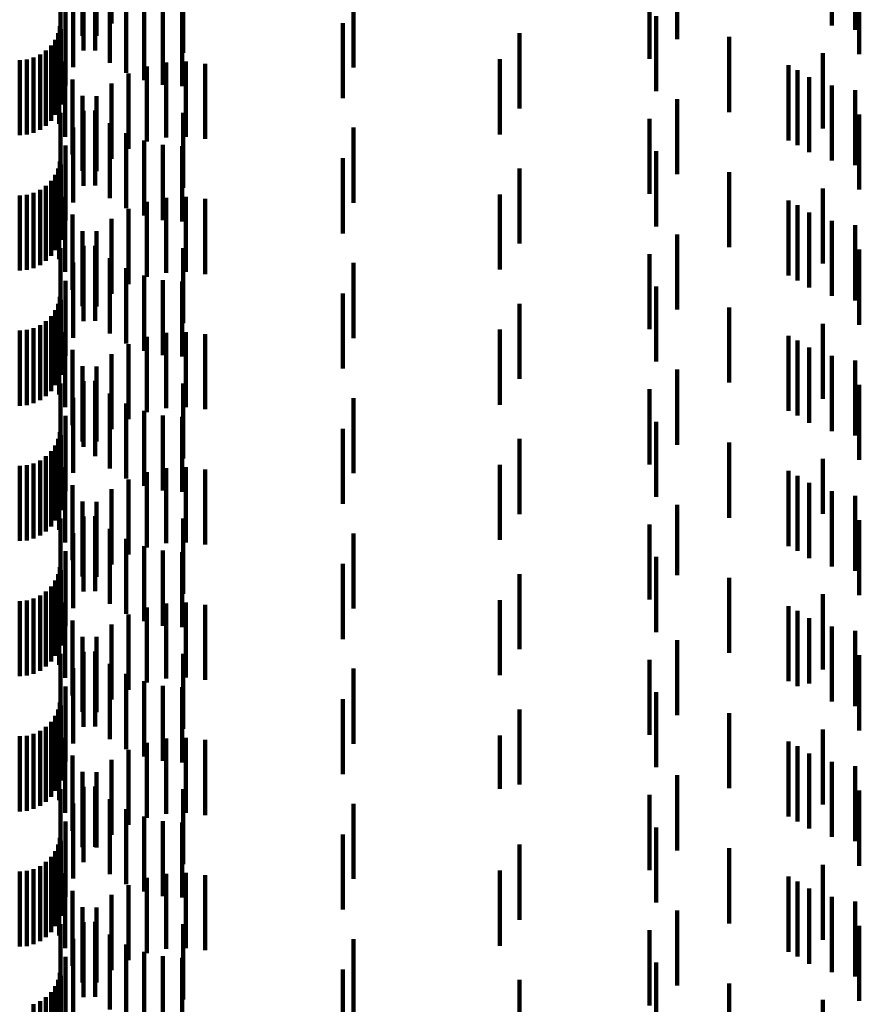
# Model space of a CAD drawing. Units: metres. Extents: x 0 to 2.6, y -0.74 to 0.74.
# Drawn here: x 0.08 to 0.09, y -0.41 to -0.4 of the extents above; entities that cross this region are included whole.
import ezdxf

# ---------------------------------------------------------------- set-up
doc = ezdxf.new("R2010")
doc.units = ezdxf.units.M
doc.linetypes.add('AUSGEZOGEN', pattern=[0])
doc.linetypes.add('VERDECKT2_S2', pattern=[0.0018, 0.001, -0.0008])
doc.layers.add('Standard', color=7, linetype='AUSGEZOGEN', lineweight=13)

msp = doc.modelspace()

# ---------------------------------------------------------------- linework, layer by layer
at = {"layer": 'Standard', "color": 253, "linetype": 'VERDECKT2_S2', "lineweight": 140, "transparency": 33554687}
for p, q in [((0.084347, -0.399412), (0.084347, -0.400412)), ((0.09393, -0.399438), (0.09393, -0.400438)), ((0.084145, -0.399578), (0.084145, -0.400578)), ((0.094243, -0.399498), (0.094243, -0.400498)), ((0.091873, -0.399619), (0.091873, -0.400619)), ((0.083667, -0.399802), (0.083667, -0.400802)), ((0.083972, -0.399774), (0.083972, -0.400774)), ((0.085299, -0.399802), (0.085299, -0.400802)), ((0.094296, -0.399822), (0.094296, -0.400822)), ((0.084323, -0.399937), (0.084323, -0.400937)), ((0.091506, -0.399881), (0.091506, -0.400881)), ((0.083833, -0.399995), (0.083833, -0.400995)), ((0.084128, -0.400022), (0.084128, -0.40077)), ((0.084542, -0.40007), (0.084542, -0.40107)), ((0.087565, -0.399999), (0.087565, -0.400999)), ((0.083732, -0.400236), (0.083732, -0.401236)), ((0.083961, -0.400153), (0.083961, -0.400575)), ((0.084779, -0.400168), (0.084779, -0.401168)), ((0.085029, -0.400228), (0.085029, -0.401228)), ((0.085284, -0.400247), (0.085284, -0.401247)), ((0.091591, -0.400313), (0.091591, -0.401313)), ((0.083659, -0.40045), (0.083659, -0.40145)), ((0.083669, -0.40049), (0.083669, -0.40149)), ((0.087423, -0.400406), (0.087423, -0.401406)), ((0.083594, -0.400628), (0.083594, -0.401628)), ((0.083634, -0.400542), (0.083634, -0.401542)), ((0.089774, -0.400542), (0.089774, -0.401542)), ((0.092564, -0.400591), (0.092564, -0.401591)), ((0.08354, -0.400706), (0.08354, -0.401706)), ((0.083648, -0.40075), (0.083648, -0.40175)), ((0.083218, -0.400892), (0.083218, -0.401892)), ((0.083309, -0.400867), (0.083309, -0.401867)), ((0.083395, -0.400827), (0.083395, -0.401827)), ((0.083473, -0.400773), (0.083473, -0.401773)), ((0.089513, -0.400888), (0.089513, -0.401888)), ((0.093812, -0.400809), (0.093812, -0.401809)), ((0.083123, -0.4009), (0.083123, -0.4019)), ((0.083729, -0.40092), (0.083729, -0.40192)), ((0.084816, -0.400985), (0.084816, -0.401985)), ((0.085072, -0.400931), (0.085072, -0.401931)), ((0.085333, -0.400919), (0.085333, -0.401919)), ((0.085592, -0.400948), (0.085592, -0.401948)), ((0.093355, -0.400968), (0.093355, -0.401968)), ((0.083827, -0.401157), (0.083827, -0.402157)), ((0.084572, -0.40108), (0.084572, -0.40208)), ((0.093474, -0.401032), (0.093474, -0.402032)), ((0.093631, -0.401127), (0.093631, -0.402127)), ((0.084347, -0.401212), (0.084347, -0.402212)), ((0.09393, -0.401238), (0.09393, -0.402238)), ((0.083961, -0.401375), (0.083961, -0.402375)), ((0.084145, -0.401378), (0.084145, -0.402378)), ((0.091873, -0.401419), (0.091873, -0.402419)), ((0.094243, -0.401298), (0.094243, -0.402298)), ((0.083667, -0.401602), (0.083667, -0.402602)), ((0.083972, -0.401574), (0.083972, -0.402574)), ((0.084128, -0.40157), (0.084128, -0.40257)), ((0.085299, -0.401602), (0.085299, -0.402602)), ((0.091506, -0.401681), (0.091506, -0.402681)), ((0.094296, -0.401622), (0.094296, -0.402622)), ((0.083833, -0.401795), (0.083833, -0.402795)), ((0.084323, -0.401737), (0.084323, -0.402737)), ((0.087565, -0.401799), (0.087565, -0.402799)), ((0.084542, -0.40187), (0.084542, -0.40287)), ((0.083732, -0.402036), (0.083732, -0.403036)), ((0.084779, -0.401968), (0.084779, -0.402968)), ((0.085029, -0.402028), (0.085029, -0.403028)), ((0.085284, -0.402047), (0.085284, -0.403047)), ((0.087423, -0.402206), (0.087423, -0.403206)), ((0.091591, -0.402114), (0.091591, -0.403114)), ((0.083659, -0.40225), (0.083659, -0.40325)), ((0.083669, -0.40229), (0.083669, -0.40329)), ((0.083594, -0.402428), (0.083594, -0.403428)), ((0.083634, -0.402342), (0.083634, -0.403342)), ((0.089774, -0.402342), (0.089774, -0.403342)), ((0.092564, -0.402391), (0.092564, -0.403391)), ((0.083473, -0.402573), (0.083473, -0.403573)), ((0.08354, -0.402506), (0.08354, -0.403506)), ((0.083648, -0.40255), (0.083648, -0.40355)), ((0.083123, -0.4027), (0.083123, -0.4037)), ((0.083218, -0.402692), (0.083218, -0.403692)), ((0.083309, -0.402667), (0.083309, -0.403667)), ((0.083395, -0.402627), (0.083395, -0.403627)), ((0.083729, -0.40272), (0.083729, -0.40372)), ((0.085333, -0.402719), (0.085333, -0.403719)), ((0.089513, -0.402687), (0.089513, -0.403687)), ((0.093812, -0.402609), (0.093812, -0.403609)), ((0.084816, -0.402786), (0.084816, -0.403786)), ((0.085072, -0.402731), (0.085072, -0.403731)), ((0.085592, -0.402748), (0.085592, -0.403748)), ((0.093355, -0.402768), (0.093355, -0.403768)), ((0.093474, -0.402832), (0.093474, -0.403832)), ((0.083827, -0.402957), (0.083827, -0.403957)), ((0.084572, -0.40288), (0.084572, -0.40388)), ((0.093631, -0.402927), (0.093631, -0.403927)), ((0.084347, -0.403012), (0.084347, -0.404012)), ((0.09393, -0.403038), (0.09393, -0.404038)), ((0.094243, -0.403098), (0.094243, -0.404098)), ((0.083961, -0.403175), (0.083961, -0.404175)), ((0.084145, -0.403178), (0.084145, -0.404178)), ((0.091873, -0.403219), (0.091873, -0.404219)), ((0.083972, -0.403374), (0.083972, -0.404374)), ((0.084128, -0.40337), (0.084128, -0.40437)), ((0.083667, -0.403402), (0.083667, -0.404402)), ((0.085299, -0.403402), (0.085299, -0.404402)), ((0.091506, -0.403481), (0.091506, -0.404481)), ((0.094296, -0.403422), (0.094296, -0.404422)), ((0.083833, -0.403595), (0.083833, -0.404595)), ((0.084323, -0.403537), (0.084323, -0.404537)), ((0.087565, -0.403599), (0.087565, -0.404599)), ((0.084542, -0.40367), (0.084542, -0.40467)), ((0.084779, -0.403768), (0.084779, -0.404768)), ((0.083732, -0.403836), (0.083732, -0.404836)), ((0.085029, -0.403828), (0.085029, -0.404828)), ((0.085284, -0.403847), (0.085284, -0.404847)), ((0.087423, -0.404006), (0.087423, -0.405006)), ((0.091591, -0.403913), (0.091591, -0.404913)), ((0.083634, -0.404142), (0.083634, -0.405142)), ((0.083659, -0.40405), (0.083659, -0.40505)), ((0.083669, -0.40409), (0.083669, -0.40509)), ((0.089774, -0.404142), (0.089774, -0.405142)), ((0.083594, -0.404228), (0.083594, -0.405228)), ((0.092564, -0.404191), (0.092564, -0.405191)), ((0.083395, -0.404427), (0.083395, -0.405427)), ((0.083473, -0.404373), (0.083473, -0.405373)), ((0.08354, -0.404306), (0.08354, -0.405306)), ((0.083648, -0.40435), (0.083648, -0.40535)), ((0.093812, -0.404409), (0.093812, -0.405409)), ((0.083123, -0.4045), (0.083123, -0.4055)), ((0.083218, -0.404492), (0.083218, -0.405492)), ((0.083309, -0.404467), (0.083309, -0.405467)), ((0.083729, -0.40452), (0.083729, -0.40552)), ((0.085072, -0.404531), (0.085072, -0.405531)), ((0.085333, -0.404519), (0.085333, -0.405519)), ((0.085592, -0.404548), (0.085592, -0.405548)), ((0.089513, -0.404487), (0.089513, -0.405487)), ((0.084572, -0.40468), (0.084572, -0.40568)), ((0.084816, -0.404585), (0.084816, -0.405585)), ((0.093355, -0.404568), (0.093355, -0.405568)), ((0.093474, -0.404632), (0.093474, -0.405204)), ((0.083827, -0.404757), (0.083827, -0.405757)), ((0.084347, -0.404812), (0.084347, -0.405812)), ((0.093631, -0.404727), (0.093631, -0.405727)), ((0.09393, -0.404838), (0.09393, -0.405838)), ((0.094243, -0.404898), (0.094243, -0.405898)), ((0.083961, -0.404975), (0.083961, -0.405975)), ((0.084145, -0.404978), (0.084145, -0.405978)), ((0.091873, -0.405019), (0.091873, -0.406019)), ((0.083667, -0.405202), (0.083667, -0.406202)), ((0.083972, -0.405174), (0.083972, -0.406046)), ((0.084128, -0.40517), (0.084128, -0.40617)), ((0.085299, -0.405202), (0.085299, -0.406202)), ((0.093474, -0.405204), (0.093474, -0.405632)), ((0.084323, -0.405337), (0.084323, -0.406337)), ((0.091506, -0.405281), (0.091506, -0.406281)), ((0.094296, -0.405222), (0.094296, -0.406222)), ((0.083833, -0.405395), (0.083833, -0.405898)), ((0.084542, -0.40547), (0.084542, -0.40647)), ((0.087565, -0.405399), (0.087565, -0.406399)), ((0.084779, -0.405568), (0.084779, -0.406568)), ((0.083732, -0.405636), (0.083732, -0.405737)), ((0.083732, -0.405737), (0.083732, -0.406636)), ((0.085029, -0.405628), (0.085029, -0.406628)), ((0.085284, -0.405647), (0.085284, -0.406647)), ((0.091591, -0.405713), (0.091591, -0.406713)), ((0.083659, -0.40585), (0.083659, -0.40685)), ((0.087423, -0.405806), (0.087423, -0.406806)), ((0.083634, -0.405942), (0.083634, -0.406942)), ((0.083669, -0.40589), (0.083669, -0.40689)), ((0.083833, -0.405898), (0.083833, -0.406395)), ((0.089774, -0.405942), (0.089774, -0.406942)), ((0.092564, -0.405991), (0.092564, -0.406991)), ((0.08354, -0.406106), (0.08354, -0.407106)), ((0.083594, -0.406028), (0.083594, -0.407028)), ((0.083972, -0.406046), (0.083972, -0.406046)), ((0.083309, -0.406267), (0.083309, -0.407267)), ((0.083395, -0.406227), (0.083395, -0.407227)), ((0.083473, -0.406173), (0.083473, -0.407173)), ((0.083648, -0.40615), (0.083648, -0.40715)), ((0.093812, -0.406209), (0.093812, -0.406937)), ((0.083123, -0.4063), (0.083123, -0.4073)), ((0.083218, -0.406292), (0.083218, -0.407292)), ((0.083729, -0.40632), (0.083729, -0.40732)), ((0.084816, -0.406385), (0.084816, -0.40644)), ((0.085072, -0.406331), (0.085072, -0.406476)), ((0.085333, -0.406319), (0.085333, -0.406485)), ((0.085592, -0.406348), (0.085592, -0.406465)), ((0.089513, -0.406287), (0.089513, -0.407287)), ((0.093355, -0.406368), (0.093355, -0.407368)), ((0.084572, -0.40648), (0.084572, -0.40748)), ((0.084816, -0.40644), (0.084816, -0.407385)), ((0.085072, -0.406476), (0.085072, -0.407331)), ((0.085333, -0.406485), (0.085333, -0.407319)), ((0.085592, -0.406465), (0.085592, -0.407348)), ((0.093474, -0.406432), (0.093474, -0.407432)), ((0.093631, -0.406527), (0.093631, -0.407527)), ((0.083827, -0.406557), (0.083827, -0.407557)), ((0.084347, -0.406612), (0.084347, -0.407612)), ((0.09393, -0.406638), (0.09393, -0.407638)), ((0.083961, -0.406775), (0.083961, -0.407775)), ((0.084145, -0.406778), (0.084145, -0.407778)), ((0.094243, -0.406698), (0.094243, -0.407698)), ((0.091873, -0.406819), (0.091873, -0.407756)), ((0.083667, -0.407002), (0.083667, -0.408002)), ((0.083972, -0.406974), (0.083972, -0.407974)), ((0.084128, -0.40697), (0.084128, -0.40797)), ((0.085299, -0.407002), (0.085299, -0.408002)), ((0.093812, -0.406937), (0.093812, -0.406937)), ((0.094296, -0.407022), (0.094296, -0.408022)), ((0.084323, -0.407137), (0.084323, -0.408137)), ((0.091506, -0.407081), (0.091506, -0.408081)), ((0.083833, -0.407195), (0.083833, -0.408195)), ((0.084542, -0.40727), (0.084542, -0.40827)), ((0.087565, -0.407199), (0.087565, -0.408199)), ((0.083732, -0.407436), (0.083732, -0.408436)), ((0.084779, -0.407368), (0.084779, -0.408368)), ((0.085029, -0.407428), (0.085029, -0.408428)), ((0.085284, -0.407447), (0.085284, -0.408447)), ((0.091591, -0.407513), (0.091591, -0.408513)), ((0.083659, -0.40765), (0.083659, -0.408423)), ((0.083669, -0.40769), (0.083669, -0.40869)), ((0.087423, -0.407606), (0.087423, -0.408606)), ((0.083594, -0.407828), (0.083594, -0.408301)), ((0.083634, -0.407742), (0.083634, -0.40836)), ((0.089774, -0.407742), (0.089774, -0.40836)), ((0.091873, -0.407756), (0.091873, -0.407756)), ((0.092564, -0.407791), (0.092564, -0.408791)), ((0.083473, -0.407973), (0.083473, -0.408201)), ((0.08354, -0.407906), (0.08354, -0.408248)), ((0.083648, -0.40795), (0.083648, -0.40895)), ((0.083123, -0.4081), (0.083123, -0.408114)), ((0.083218, -0.408092), (0.083218, -0.408119)), ((0.083309, -0.408067), (0.083309, -0.408136)), ((0.083395, -0.408027), (0.083395, -0.408164)), ((0.089513, -0.408088), (0.089513, -0.409088)), ((0.093812, -0.408009), (0.093812, -0.409009)), ((0.083123, -0.408114), (0.083123, -0.4091)), ((0.083218, -0.408119), (0.083218, -0.409092)), ((0.083309, -0.408136), (0.083309, -0.409067)), ((0.083395, -0.408164), (0.083395, -0.409027)), ((0.083473, -0.408201), (0.083473, -0.408973)), ((0.083729, -0.40812), (0.083729, -0.40912)), ((0.084816, -0.408185), (0.084816, -0.409185)), ((0.085072, -0.408131), (0.085072, -0.409131)), ((0.085333, -0.408119), (0.085333, -0.409119)), ((0.085592, -0.408148), (0.085592, -0.409148)), ((0.093355, -0.408168), (0.093355, -0.409168)), ((0.093474, -0.408232), (0.093474, -0.409232)), ((0.08354, -0.408248), (0.08354, -0.408906)), ((0.083594, -0.408301), (0.083594, -0.408828)), ((0.083634, -0.40836), (0.083634, -0.408742)), ((0.083827, -0.408357), (0.083827, -0.409357)), ((0.084572, -0.40828), (0.084572, -0.40928)), ((0.089774, -0.40836), (0.089774, -0.408742)), ((0.093631, -0.408327), (0.093631, -0.409197)), ((0.083659, -0.408423), (0.083659, -0.408423)), ((0.084347, -0.408412), (0.084347, -0.409412)), ((0.09393, -0.408438), (0.09393, -0.40912)), ((0.083961, -0.408575), (0.083961, -0.409575)), ((0.084145, -0.408578), (0.084145, -0.409578)), ((0.091873, -0.408619), (0.091873, -0.409619)), ((0.094243, -0.408498), (0.094243, -0.409079)), ((0.083667, -0.408802), (0.083667, -0.40887)), ((0.083667, -0.40887), (0.083667, -0.409802)), ((0.083972, -0.408774), (0.083972, -0.409774)), ((0.084128, -0.40877), (0.084128, -0.40977)), ((0.085299, -0.408802), (0.085299, -0.40887)), ((0.085299, -0.40887), (0.085299, -0.409802)), ((0.091506, -0.408881), (0.091506, -0.409881)), ((0.094296, -0.408822), (0.094296, -0.409822)), ((0.083833, -0.408995), (0.083833, -0.409995)), ((0.084323, -0.408937), (0.084323, -0.409937)), ((0.087565, -0.408999), (0.087565, -0.409999)), ((0.084542, -0.40907), (0.084542, -0.41007)), ((0.09393, -0.40912), (0.09393, -0.409438)), ((0.094243, -0.409079), (0.094243, -0.409498)), ((0.083732, -0.409236), (0.083732, -0.410236)), ((0.084779, -0.409168), (0.084779, -0.410168)), ((0.085029, -0.409228), (0.085029, -0.410228)), ((0.085284, -0.409247), (0.085284, -0.410247)), ((0.093631, -0.409197), (0.093631, -0.409197)), ((0.087423, -0.409406), (0.087423, -0.410406)), ((0.091591, -0.409313), (0.091591, -0.410313)), ((0.083634, -0.409542), (0.083634, -0.410542)), ((0.083659, -0.40945), (0.083659, -0.41045)), ((0.083669, -0.40949), (0.083669, -0.41049)), ((0.089774, -0.409542), (0.089774, -0.410542)), ((0.083594, -0.409628), (0.083594, -0.410628)), ((0.092564, -0.409591), (0.092564, -0.410591)), ((0.083473, -0.409773), (0.083473, -0.410773)), ((0.08354, -0.409706), (0.08354, -0.410706)), ((0.083648, -0.40975), (0.083648, -0.41075)), ((0.083123, -0.4099), (0.083123, -0.4109)), ((0.083218, -0.409892), (0.083218, -0.410892)), ((0.083309, -0.409867), (0.083309, -0.410867)), ((0.083395, -0.409827), (0.083395, -0.410827)), ((0.083729, -0.40992), (0.083729, -0.41092)), ((0.085072, -0.409931), (0.085072, -0.410931)), ((0.085333, -0.409919), (0.085333, -0.410919)), ((0.089513, -0.409888), (0.089513, -0.410601)), ((0.093812, -0.409809), (0.093812, -0.410809)), ((0.084816, -0.409985), (0.084816, -0.410985)), ((0.085592, -0.409948), (0.085592, -0.410948)), ((0.093355, -0.409968), (0.093355, -0.410968)), ((0.093474, -0.410032), (0.093474, -0.411032)), ((0.083827, -0.410157), (0.083827, -0.411157)), ((0.084572, -0.41008), (0.084572, -0.41108)), ((0.093631, -0.410127), (0.093631, -0.411127)), ((0.084347, -0.410212), (0.084347, -0.411212)), ((0.09393, -0.410238), (0.09393, -0.411238)), ((0.094243, -0.410298), (0.094243, -0.411298)), ((0.083961, -0.410375), (0.083961, -0.411375)), ((0.084145, -0.410378), (0.084145, -0.411378)), ((0.091873, -0.410419), (0.091873, -0.411419)), ((0.083972, -0.410574), (0.083972, -0.411574)), ((0.084128, -0.41057), (0.084128, -0.41137)), ((0.083667, -0.410602), (0.083667, -0.411602)), ((0.085299, -0.410602), (0.085299, -0.411602)), ((0.089513, -0.410601), (0.089513, -0.410601)), ((0.091506, -0.410681), (0.091506, -0.411681)), ((0.094296, -0.410622), (0.094296, -0.411622)), ((0.083833, -0.410795), (0.083833, -0.411795)), ((0.084323, -0.410737), (0.084323, -0.411256)), ((0.087565, -0.410799), (0.087565, -0.411799)), ((0.084542, -0.41087), (0.084542, -0.411164)), ((0.084779, -0.410968), (0.084779, -0.411096)), ((0.083732, -0.411036), (0.083732, -0.412036)), ((0.084779, -0.411096), (0.084779, -0.411968)), ((0.085029, -0.411028), (0.085029, -0.411056)), ((0.085029, -0.411056), (0.085029, -0.412028)), ((0.085284, -0.411047), (0.085284, -0.412047)), ((0.091591, -0.411113), (0.091591, -0.412113)), ((0.084542, -0.411164), (0.084542, -0.41187)), ((0.087423, -0.411206), (0.087423, -0.412206)), ((0.083634, -0.411342), (0.083634, -0.412342)), ((0.083659, -0.41125), (0.083659, -0.41225)), ((0.083669, -0.41129), (0.083669, -0.41229)), ((0.084128, -0.41137), (0.084128, -0.41137)), ((0.084323, -0.411256), (0.084323, -0.411737)), ((0.089774, -0.411342), (0.089774, -0.412342)), ((0.08354, -0.411506), (0.08354, -0.412506)), ((0.083594, -0.411428), (0.083594, -0.412428)), ((0.092564, -0.411391), (0.092564, -0.412391)), ((0.083395, -0.411627), (0.083395, -0.412627)), ((0.083473, -0.411573), (0.083473, -0.412573)), ((0.083648, -0.41155), (0.083648, -0.41255)), ((0.093812, -0.411609), (0.093812, -0.412609)), ((0.083123, -0.4117), (0.083123, -0.4127)), ((0.083218, -0.411692), (0.083218, -0.412692)), ((0.083309, -0.411667), (0.083309, -0.412667)), ((0.083729, -0.41172), (0.083729, -0.411818)), ((0.085072, -0.411731), (0.085072, -0.412731)), ((0.085333, -0.411719), (0.085333, -0.412719)), ((0.085592, -0.411748), (0.085592, -0.412748)), ((0.089513, -0.411687), (0.089513, -0.412687)), ((0.093355, -0.411768), (0.093355, -0.412768)), ((0.083729, -0.411818), (0.083729, -0.41272)), ((0.084572, -0.41188), (0.084572, -0.41288)), ((0.084816, -0.411786), (0.084816, -0.412786)), ((0.093474, -0.411832), (0.093474, -0.412832)), ((0.083827, -0.411957), (0.083827, -0.412957)), ((0.084347, -0.412012), (0.084347, -0.413012)), ((0.093631, -0.411927), (0.093631, -0.412927)), ((0.09393, -0.412038), (0.09393, -0.413038)), ((0.094243, -0.412098), (0.094243, -0.413098)), ((0.083961, -0.412175), (0.083961, -0.413175)), ((0.084145, -0.412178), (0.084145, -0.413178)), ((0.091873, -0.412219), (0.091873, -0.413219)), ((0.083667, -0.412402), (0.083667, -0.413402)), ((0.083972, -0.412374), (0.083972, -0.413374)), ((0.084128, -0.41237), (0.084128, -0.41337)), ((0.085299, -0.412402), (0.085299, -0.413402)), ((0.094296, -0.412422), (0.094296, -0.413422)), ((0.084323, -0.412537), (0.084323, -0.413537)), ((0.091506, -0.412481), (0.091506, -0.413481)), ((0.083833, -0.412595), (0.083833, -0.413595)), ((0.084542, -0.41267), (0.084542, -0.41367)), ((0.087565, -0.412599), (0.087565, -0.413599)), ((0.084779, -0.412768), (0.084779, -0.413768)), ((0.083732, -0.412836), (0.083732, -0.413836)), ((0.085029, -0.412828), (0.085029, -0.413828)), ((0.085284, -0.412847), (0.085284, -0.413847)), ((0.091591, -0.412913), (0.091591, -0.413913)), ((0.083659, -0.41305), (0.083659, -0.41405)), ((0.087423, -0.413006), (0.087423, -0.414006)), ((0.083634, -0.413142), (0.083634, -0.414142)), ((0.083669, -0.41309), (0.083669, -0.41409)), ((0.089774, -0.413142), (0.089774, -0.414142)), ((0.092564, -0.413191), (0.092564, -0.414191)), ((0.08354, -0.413306), (0.08354, -0.414306)), ((0.083594, -0.413228), (0.083594, -0.414228)), ((0.083309, -0.413467), (0.083309, -0.414467)), ((0.083395, -0.413427), (0.083395, -0.414427)), ((0.083473, -0.413373), (0.083473, -0.414373)), ((0.083648, -0.41335), (0.083648, -0.41435)), ((0.093812, -0.413409), (0.093812, -0.414409))]:
    msp.add_line(p, q, dxfattribs=at)

doc.saveas('drawing.dxf')
